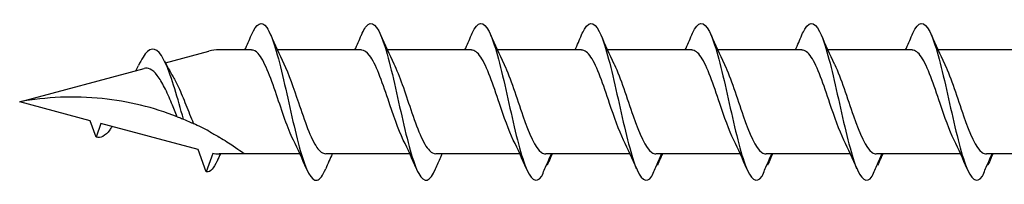
# Model space of a CAD drawing. Units: millimetres. Extents: x 2401 to 2630, y 603 to 1257.
# Drawn here: x 2470 to 2499, y 1081 to 1086 of the extents above; entities that cross this region are included whole.
import ezdxf

# ---------------------------------------------------------------- set-up
doc = ezdxf.new("R2010")
doc.units = ezdxf.units.MM
doc.layers.add('SuP-Sichtbare-Kanten', color=7, linetype='Continuous', lineweight=25)

msp = doc.modelspace()

# ---------------------------------------------------------------- linework, layer by layer
at = {"layer": 'SuP-Sichtbare-Kanten'}
for p, q in [((2474.311, 1084.376), (2475.587, 1084.718)), ((2476.833, 1084.757), (2475.885, 1084.757)), ((2480.06, 1084.757), (2477.591, 1084.757)), ((2483.287, 1084.757), (2480.818, 1084.757)), ((2486.519, 1084.757), (2484.05, 1084.757)), ((2489.751, 1084.757), (2487.282, 1084.757)), ((2492.983, 1084.757), (2490.514, 1084.757)), ((2496.215, 1084.757), (2493.746, 1084.757)), ((2499.447, 1084.757), (2496.978, 1084.757)), ((2470.035, 1083.23), (2473.685, 1084.208)), ((2472.102, 1082.676), (2470.035, 1083.23)), ((2472.277, 1082.197), (2472.102, 1082.676)), ((2472.42, 1082.591), (2472.277, 1082.197)), ((2475.267, 1081.828), (2472.42, 1082.591)), ((2475.503, 1081.18), (2475.267, 1081.828)), ((2475.699, 1081.718), (2475.503, 1081.18)), ((2476.632, 1081.703), (2475.885, 1081.703)), ((2478.255, 1081.703), (2476.632, 1081.703)), ((2481.482, 1081.703), (2479.013, 1081.703)), ((2484.709, 1081.703), (2482.24, 1081.703)), ((2487.941, 1081.703), (2485.472, 1081.703)), ((2491.173, 1081.703), (2488.704, 1081.703)), ((2494.405, 1081.703), (2491.936, 1081.703)), ((2497.637, 1081.703), (2495.168, 1081.703)), ((2500.035, 1081.703), (2498.4, 1081.703))]:
    msp.add_line(p, q, dxfattribs=at)
for centre, start, end in [((2475.885, 1083.605), 90, 105), ((2475.885, 1082.856), 260.7046, 270)]:
    msp.add_arc(centre, 1.152, start, end, dxfattribs=at)
for points, knots in [([(2476.834, 1085.195), (2476.985, 1085.545), (2477.135, 1085.629), (2477.285, 1085.411), (2477.45, 1085.173), (2477.614, 1084.581), (2477.778, 1083.873), (2477.941, 1083.171), (2478.104, 1082.376), (2478.266, 1081.802), (2478.43, 1081.225), (2478.594, 1080.889), (2478.758, 1080.929), (2478.843, 1080.949), (2478.927, 1081.068), (2479.012, 1081.265)], [1.021466, 1.021466, 1.021466, 1.021466, 1.89948, 1.89948, 1.89948, 2.859089, 2.859089, 2.859089, 3.809655, 3.809655, 3.809655, 4.766726, 4.766726, 4.766726, 5.26172, 5.26172, 5.26172, 5.26172]), ([(2480.061, 1085.192), (2480.127, 1085.347), (2480.193, 1085.455), (2480.259, 1085.504), (2480.424, 1085.625), (2480.588, 1085.368), (2480.753, 1084.838), (2480.917, 1084.313), (2481.08, 1083.536), (2481.243, 1082.816), (2481.409, 1082.084), (2481.574, 1081.431), (2481.74, 1081.127), (2481.906, 1080.823), (2482.072, 1080.875), (2482.238, 1081.262)], [7.304651, 7.304651, 7.304651, 7.304651, 7.689362, 7.689362, 7.689362, 8.652764, 8.652764, 8.652764, 9.605566, 9.605566, 9.605566, 10.574268, 10.574268, 10.574268, 11.542971, 11.542971, 11.542971, 11.542971]), ([(2483.288, 1085.195), (2483.316, 1085.261), (2483.344, 1085.319), (2483.372, 1085.366), (2483.537, 1085.644), (2483.702, 1085.565), (2483.867, 1085.16), (2484.03, 1084.76), (2484.193, 1084.053), (2484.356, 1083.321), (2484.522, 1082.578), (2484.688, 1081.829), (2484.854, 1081.384), (2485.019, 1080.938), (2485.185, 1080.808), (2485.351, 1081.047)], [13.587836, 13.587836, 13.587836, 13.587836, 13.752084, 13.752084, 13.752084, 14.715487, 14.715487, 14.715487, 15.668289, 15.668289, 15.668289, 16.636991, 16.636991, 16.636991, 17.605693, 17.605693, 17.605693, 17.605693]), ([(2486.52, 1085.195), (2486.548, 1085.261), (2486.576, 1085.319), (2486.604, 1085.366), (2486.769, 1085.644), (2486.934, 1085.565), (2487.099, 1085.16), (2487.262, 1084.76), (2487.425, 1084.053), (2487.588, 1083.321), (2487.754, 1082.578), (2487.92, 1081.829), (2488.086, 1081.384), (2488.251, 1080.938), (2488.417, 1080.808), (2488.583, 1081.047)], [13.587836, 13.587836, 13.587836, 13.587836, 13.752084, 13.752084, 13.752084, 14.715487, 14.715487, 14.715487, 15.668289, 15.668289, 15.668289, 16.636991, 16.636991, 16.636991, 17.605693, 17.605693, 17.605693, 17.605693]), ([(2489.752, 1085.195), (2489.78, 1085.261), (2489.808, 1085.319), (2489.836, 1085.366), (2490.001, 1085.644), (2490.166, 1085.565), (2490.331, 1085.16), (2490.494, 1084.76), (2490.657, 1084.053), (2490.82, 1083.321), (2490.986, 1082.578), (2491.152, 1081.829), (2491.318, 1081.384), (2491.483, 1080.938), (2491.649, 1080.808), (2491.815, 1081.047)], [13.587836, 13.587836, 13.587836, 13.587836, 13.752084, 13.752084, 13.752084, 14.715487, 14.715487, 14.715487, 15.668289, 15.668289, 15.668289, 16.636991, 16.636991, 16.636991, 17.605693, 17.605693, 17.605693, 17.605693]), ([(2492.984, 1085.195), (2493.012, 1085.261), (2493.04, 1085.319), (2493.068, 1085.366), (2493.233, 1085.644), (2493.398, 1085.565), (2493.563, 1085.16), (2493.726, 1084.76), (2493.889, 1084.053), (2494.052, 1083.321), (2494.218, 1082.578), (2494.384, 1081.829), (2494.55, 1081.384), (2494.715, 1080.938), (2494.881, 1080.808), (2495.047, 1081.047)], [13.587836, 13.587836, 13.587836, 13.587836, 13.752084, 13.752084, 13.752084, 14.715487, 14.715487, 14.715487, 15.668289, 15.668289, 15.668289, 16.636991, 16.636991, 16.636991, 17.605693, 17.605693, 17.605693, 17.605693]), ([(2496.216, 1085.195), (2496.244, 1085.261), (2496.272, 1085.319), (2496.3, 1085.366), (2496.465, 1085.644), (2496.63, 1085.565), (2496.795, 1085.16), (2496.958, 1084.76), (2497.121, 1084.053), (2497.284, 1083.321), (2497.45, 1082.578), (2497.616, 1081.829), (2497.782, 1081.384), (2497.947, 1080.938), (2498.113, 1080.808), (2498.279, 1081.047)], [13.587836, 13.587836, 13.587836, 13.587836, 13.752084, 13.752084, 13.752084, 14.715487, 14.715487, 14.715487, 15.668289, 15.668289, 15.668289, 16.636991, 16.636991, 16.636991, 17.605693, 17.605693, 17.605693, 17.605693]), ([(2474.841, 1082.721), (2474.669, 1083.327), (2474.497, 1083.955), (2474.326, 1084.34), (2474.146, 1084.744), (2473.966, 1084.87), (2473.786, 1084.708), (2473.698, 1084.629), (2473.609, 1084.483), (2473.52, 1084.3)], [2.861299, 2.861299, 2.861299, 2.861299, 3.864192, 3.864192, 3.864192, 4.91465, 4.91465, 4.91465, 5.431994, 5.431994, 5.431994, 5.431994]), ([(2478.064, 1082.109), (2477.899, 1082.442), (2477.735, 1082.952), (2477.57, 1083.437), (2477.389, 1083.97), (2477.209, 1084.451), (2477.028, 1084.649), (2476.963, 1084.72), (2476.898, 1084.754), (2476.833, 1084.753)], [-3.966443, -3.966443, -3.966443, -3.966443, -3.005947, -3.005947, -3.005947, -1.948699, -1.948699, -1.948699, -1.570796, -1.570796, -1.570796, -1.570796]), ([(2481.29, 1082.109), (2481.14, 1082.414), (2480.991, 1082.862), (2480.841, 1083.307), (2480.661, 1083.842), (2480.481, 1084.35), (2480.301, 1084.592), (2480.221, 1084.7), (2480.14, 1084.753), (2480.06, 1084.752)], [-10.249629, -10.249629, -10.249629, -10.249629, -9.374264, -9.374264, -9.374264, -8.322931, -8.322931, -8.322931, -7.853982, -7.853982, -7.853982, -7.853982]), ([(2484.517, 1082.11), (2484.381, 1082.387), (2484.244, 1082.781), (2484.108, 1083.186), (2483.925, 1083.73), (2483.742, 1084.271), (2483.56, 1084.546), (2483.469, 1084.683), (2483.378, 1084.752), (2483.287, 1084.752)], [-16.532814, -16.532814, -16.532814, -16.532814, -15.736685, -15.736685, -15.736685, -14.668498, -14.668498, -14.668498, -14.137167, -14.137167, -14.137167, -14.137167]), ([(2487.749, 1082.11), (2487.613, 1082.387), (2487.476, 1082.781), (2487.34, 1083.186), (2487.157, 1083.73), (2486.974, 1084.271), (2486.792, 1084.546), (2486.701, 1084.683), (2486.61, 1084.752), (2486.519, 1084.752)], [-16.532814, -16.532814, -16.532814, -16.532814, -15.736685, -15.736685, -15.736685, -14.668498, -14.668498, -14.668498, -14.137167, -14.137167, -14.137167, -14.137167]), ([(2490.981, 1082.11), (2490.845, 1082.387), (2490.708, 1082.781), (2490.572, 1083.186), (2490.389, 1083.73), (2490.206, 1084.271), (2490.024, 1084.546), (2489.933, 1084.683), (2489.842, 1084.752), (2489.751, 1084.752)], [-16.532814, -16.532814, -16.532814, -16.532814, -15.736685, -15.736685, -15.736685, -14.668498, -14.668498, -14.668498, -14.137167, -14.137167, -14.137167, -14.137167]), ([(2494.213, 1082.11), (2494.077, 1082.387), (2493.94, 1082.781), (2493.804, 1083.186), (2493.621, 1083.73), (2493.438, 1084.271), (2493.256, 1084.546), (2493.165, 1084.683), (2493.074, 1084.752), (2492.983, 1084.752)], [-16.532814, -16.532814, -16.532814, -16.532814, -15.736685, -15.736685, -15.736685, -14.668498, -14.668498, -14.668498, -14.137167, -14.137167, -14.137167, -14.137167]), ([(2497.445, 1082.11), (2497.309, 1082.387), (2497.172, 1082.781), (2497.036, 1083.186), (2496.853, 1083.73), (2496.67, 1084.271), (2496.488, 1084.546), (2496.397, 1084.683), (2496.306, 1084.752), (2496.215, 1084.752)], [-16.532814, -16.532814, -16.532814, -16.532814, -15.736685, -15.736685, -15.736685, -14.668498, -14.668498, -14.668498, -14.137167, -14.137167, -14.137167, -14.137167]), ([(2477.783, 1084.35), (2477.926, 1084.059), (2478.069, 1083.638), (2478.212, 1083.212), (2478.393, 1082.675), (2478.574, 1082.152), (2478.754, 1081.893), (2478.841, 1081.769), (2478.927, 1081.708), (2479.013, 1081.708)], [2.316742, 2.316742, 2.316742, 2.316742, 3.153372, 3.153372, 3.153372, 4.208973, 4.208973, 4.208973, 4.712389, 4.712389, 4.712389, 4.712389]), ([(2481.009, 1084.351), (2481.176, 1084.014), (2481.342, 1083.497), (2481.508, 1083.008), (2481.691, 1082.469), (2481.875, 1081.987), (2482.058, 1081.798), (2482.118, 1081.735), (2482.179, 1081.706), (2482.24, 1081.707)], [8.599927, 8.599927, 8.599927, 8.599927, 9.570965, 9.570965, 9.570965, 10.641448, 10.641448, 10.641448, 10.995574, 10.995574, 10.995574, 10.995574]), ([(2484.236, 1084.351), (2484.241, 1084.341), (2484.247, 1084.33), (2484.252, 1084.319), (2484.434, 1083.938), (2484.617, 1083.342), (2484.799, 1082.82), (2484.982, 1082.297), (2485.164, 1081.87), (2485.346, 1081.745), (2485.386, 1081.717), (2485.426, 1081.704), (2485.466, 1081.705)], [14.883113, 14.883113, 14.883113, 14.883113, 14.914179, 14.914179, 14.914179, 15.980151, 15.980151, 15.980151, 17.045272, 17.045272, 17.045272, 17.27876, 17.27876, 17.27876, 17.27876]), ([(2487.468, 1084.351), (2487.473, 1084.341), (2487.479, 1084.33), (2487.484, 1084.319), (2487.666, 1083.938), (2487.849, 1083.342), (2488.031, 1082.82), (2488.214, 1082.297), (2488.396, 1081.87), (2488.578, 1081.745), (2488.618, 1081.717), (2488.658, 1081.704), (2488.698, 1081.705)], [14.883113, 14.883113, 14.883113, 14.883113, 14.914179, 14.914179, 14.914179, 15.980151, 15.980151, 15.980151, 17.045272, 17.045272, 17.045272, 17.27876, 17.27876, 17.27876, 17.27876]), ([(2490.7, 1084.351), (2490.705, 1084.341), (2490.711, 1084.33), (2490.716, 1084.319), (2490.898, 1083.938), (2491.081, 1083.342), (2491.263, 1082.82), (2491.446, 1082.297), (2491.628, 1081.87), (2491.81, 1081.745), (2491.85, 1081.717), (2491.89, 1081.704), (2491.93, 1081.705)], [14.883113, 14.883113, 14.883113, 14.883113, 14.914179, 14.914179, 14.914179, 15.980151, 15.980151, 15.980151, 17.045272, 17.045272, 17.045272, 17.27876, 17.27876, 17.27876, 17.27876]), ([(2493.932, 1084.351), (2493.937, 1084.341), (2493.943, 1084.33), (2493.948, 1084.319), (2494.13, 1083.938), (2494.313, 1083.342), (2494.495, 1082.82), (2494.678, 1082.297), (2494.86, 1081.87), (2495.042, 1081.745), (2495.082, 1081.717), (2495.122, 1081.704), (2495.162, 1081.705)], [14.883113, 14.883113, 14.883113, 14.883113, 14.914179, 14.914179, 14.914179, 15.980151, 15.980151, 15.980151, 17.045272, 17.045272, 17.045272, 17.27876, 17.27876, 17.27876, 17.27876]), ([(2497.164, 1084.351), (2497.169, 1084.341), (2497.175, 1084.33), (2497.18, 1084.319), (2497.362, 1083.938), (2497.545, 1083.342), (2497.727, 1082.82), (2497.91, 1082.297), (2498.092, 1081.87), (2498.274, 1081.745), (2498.314, 1081.717), (2498.354, 1081.704), (2498.394, 1081.705)], [14.883113, 14.883113, 14.883113, 14.883113, 14.914179, 14.914179, 14.914179, 15.980151, 15.980151, 15.980151, 17.045272, 17.045272, 17.045272, 17.27876, 17.27876, 17.27876, 17.27876]), ([(2473.442, 1084.143), (2473.455, 1084.169), (2473.468, 1084.196), (2473.495, 1084.249), (2473.508, 1084.275), (2473.52, 1084.302)], [0.09346723, 0.09346723, 0.09346723, 0.09346723, 0.10959337, 0.10959337, 0.12531801, 0.12531801, 0.12531801, 0.12531801]), ([(2474.657, 1082.795), (2474.603, 1082.923), (2474.549, 1083.056), (2474.425, 1083.351), (2474.356, 1083.51), (2474.215, 1083.792), (2474.145, 1083.912), (2474.003, 1084.097), (2473.933, 1084.161), (2473.803, 1084.219), (2473.744, 1084.224), (2473.685, 1084.208)], [0.5513387, 0.5513387, 0.5513387, 0.5513387, 0.6263166, 0.6263166, 0.7195368, 0.7195368, 0.8096423, 0.8096423, 0.8966728, 0.8966728, 0.9658893, 0.9658893, 0.9658893, 0.9658893]), ([(2474.537, 1083.964), (2474.59, 1083.875), (2474.642, 1083.773), (2474.768, 1083.502), (2474.84, 1083.327), (2474.985, 1082.962), (2475.056, 1082.777), (2475.128, 1082.6), (2475.13, 1082.596), (2475.131, 1082.593)], [0.9579235, 0.9579235, 0.9579235, 0.9579235, 1.0273012, 1.0273012, 1.1262072, 1.1262072, 1.2283131, 1.2283131, 1.2302765, 1.2302765, 1.2302765, 1.2302765]), ([(2474.657, 1082.795), (2473.968, 1083.063), (2473.218, 1083.248), (2471.638, 1083.412), (2470.808, 1083.374), (2470.035, 1083.23)], [1.9547898, 1.9547898, 1.9547898, 1.9547898, 2.339871, 2.339871, 2.7564931, 2.7564931, 2.7564931, 2.7564931]), ([(2474.657, 1082.795), (2474.677, 1082.787), (2474.699, 1082.778), (2474.757, 1082.755), (2474.799, 1082.738), (2474.841, 1082.721)], [-0.1083607, -0.1083607, -0.1083607, -0.1083607, -0.0693059, -0.0693059, 0, 0, 0, 0]), ([(2474.841, 1082.721), (2474.909, 1082.692), (2474.98, 1082.661), (2475.081, 1082.616), (2475.106, 1082.605), (2475.131, 1082.593)], [-0.1924871, -0.1924871, -0.1924871, -0.1924871, -0.1056412, -0.1056412, -0.0766192, -0.0766192, -0.0766192, -0.0766192]), ([(2472.743, 1082.505), (2472.721, 1082.469), (2472.699, 1082.436), (2472.678, 1082.406), (2472.544, 1082.224), (2472.41, 1082.155), (2472.277, 1082.197)], [6.9453405, 6.9453405, 6.9453405, 6.9453405, 7.0733246, 7.0733246, 7.0733246, 7.8539816, 7.8539816, 7.8539816, 7.8539816]), ([(2475.587, 1082.366), (2475.637, 1082.339), (2475.687, 1082.312), (2475.787, 1082.255), (2475.837, 1082.226), (2475.885, 1082.198)], [-0.0617054, -0.0617054, -0.0617054, -0.0617054, -0.0320196, -0.0320196, -0.00000967, -0.00000967, -0.00000967, -0.00000967]), ([(2475.885, 1082.198), (2475.891, 1082.195), (2475.896, 1082.192), (2476.039, 1082.107), (2476.192, 1082.01), (2476.395, 1081.874), (2476.482, 1081.812), (2476.6, 1081.727), (2476.632, 1081.703), (2476.632, 1081.703)], [-0.2519293, -0.2519293, -0.2519293, -0.2519293, -0.2485558, -0.2485558, -0.1560347, -0.1560347, -0.0780173, -0.0780173, 0, 0, 0, 0]), ([(2475.827, 1081.496), (2475.728, 1081.278), (2475.629, 1081.163), (2475.53, 1081.174), (2475.521, 1081.175), (2475.512, 1081.177), (2475.503, 1081.18)], [0.9397751, 0.9397751, 0.9397751, 0.9397751, 1.5196872, 1.5196872, 1.5196872, 1.5707963, 1.5707963, 1.5707963, 1.5707963]), ([(2482.238, 1081.262), (2482.287, 1081.378), (2482.338, 1081.494), (2482.403, 1081.641), (2482.417, 1081.672), (2482.431, 1081.703)], [0, 0, 0, 0, 0.06729654, 0.06729654, 0.08547102, 0.08547102, 0.08547102, 0.08547102]), ([(2485.351, 1081.047), (2485.4, 1081.167), (2485.451, 1081.286), (2485.546, 1081.504), (2485.59, 1081.604), (2485.636, 1081.703)], [0, 0, 0, 0, 0.0672965, 0.0672965, 0.1238973, 0.1238973, 0.1238973, 0.1238973]), ([(2485.645, 1081.703), (2485.63, 1081.657), (2485.613, 1081.61), (2485.569, 1081.501), (2485.539, 1081.436), (2485.509, 1081.374)], [0.0191204, 0.0191204, 0.0191204, 0.0191204, 0.0648208, 0.0648208, 0.130601, 0.130601, 0.130601, 0.130601]), ([(2488.583, 1081.047), (2488.632, 1081.167), (2488.683, 1081.286), (2488.778, 1081.504), (2488.822, 1081.604), (2488.868, 1081.703)], [0, 0, 0, 0, 0.0672965, 0.0672965, 0.1238973, 0.1238973, 0.1238973, 0.1238973]), ([(2488.877, 1081.703), (2488.862, 1081.657), (2488.845, 1081.61), (2488.801, 1081.501), (2488.771, 1081.436), (2488.741, 1081.374)], [0.0191204, 0.0191204, 0.0191204, 0.0191204, 0.0648208, 0.0648208, 0.130601, 0.130601, 0.130601, 0.130601]), ([(2491.815, 1081.047), (2491.864, 1081.167), (2491.915, 1081.286), (2492.01, 1081.504), (2492.054, 1081.604), (2492.1, 1081.703)], [0, 0, 0, 0, 0.0672965, 0.0672965, 0.1238973, 0.1238973, 0.1238973, 0.1238973]), ([(2492.109, 1081.703), (2492.094, 1081.657), (2492.077, 1081.61), (2492.033, 1081.501), (2492.003, 1081.436), (2491.973, 1081.374)], [0.0191204, 0.0191204, 0.0191204, 0.0191204, 0.0648208, 0.0648208, 0.130601, 0.130601, 0.130601, 0.130601]), ([(2495.047, 1081.047), (2495.096, 1081.167), (2495.147, 1081.286), (2495.242, 1081.504), (2495.286, 1081.604), (2495.332, 1081.703)], [0, 0, 0, 0, 0.0672965, 0.0672965, 0.1238973, 0.1238973, 0.1238973, 0.1238973]), ([(2495.341, 1081.703), (2495.326, 1081.657), (2495.309, 1081.61), (2495.265, 1081.501), (2495.235, 1081.436), (2495.205, 1081.374)], [0.0191204, 0.0191204, 0.0191204, 0.0191204, 0.0648208, 0.0648208, 0.130601, 0.130601, 0.130601, 0.130601]), ([(2498.279, 1081.047), (2498.328, 1081.167), (2498.379, 1081.286), (2498.474, 1081.504), (2498.518, 1081.604), (2498.564, 1081.703)], [0, 0, 0, 0, 0.0672965, 0.0672965, 0.1238973, 0.1238973, 0.1238973, 0.1238973]), ([(2498.573, 1081.703), (2498.558, 1081.657), (2498.541, 1081.61), (2498.497, 1081.501), (2498.467, 1081.436), (2498.437, 1081.374)], [0.0191204, 0.0191204, 0.0191204, 0.0191204, 0.0648208, 0.0648208, 0.130601, 0.130601, 0.130601, 0.130601])]:
    msp.add_open_spline(points, degree=3, knots=knots, dxfattribs=at)
for points in [[(2476.642, 1084.757), (2476.708, 1084.902), (2476.772, 1085.048), (2476.834, 1085.196)], [(2477.399, 1085.196), (2477.521, 1084.909), (2477.648, 1084.624), (2477.783, 1084.351)], [(2479.869, 1084.757), (2479.934, 1084.902), (2479.998, 1085.048), (2480.061, 1085.196)], [(2480.625, 1085.196), (2480.748, 1084.909), (2480.874, 1084.624), (2481.009, 1084.351)], [(2483.095, 1084.757), (2483.161, 1084.902), (2483.225, 1085.048), (2483.288, 1085.196)], [(2483.852, 1085.196), (2483.974, 1084.909), (2484.101, 1084.624), (2484.236, 1084.351)], [(2486.327, 1084.757), (2486.393, 1084.902), (2486.457, 1085.048), (2486.52, 1085.196)], [(2487.084, 1085.196), (2487.206, 1084.909), (2487.333, 1084.624), (2487.468, 1084.351)], [(2489.559, 1084.757), (2489.625, 1084.902), (2489.689, 1085.048), (2489.752, 1085.196)], [(2490.316, 1085.196), (2490.438, 1084.909), (2490.565, 1084.624), (2490.7, 1084.351)], [(2492.791, 1084.757), (2492.857, 1084.902), (2492.921, 1085.048), (2492.984, 1085.196)], [(2493.548, 1085.196), (2493.67, 1084.909), (2493.797, 1084.624), (2493.932, 1084.351)], [(2496.023, 1084.757), (2496.089, 1084.902), (2496.153, 1085.048), (2496.216, 1085.196)], [(2496.78, 1085.196), (2496.902, 1084.909), (2497.029, 1084.624), (2497.164, 1084.351)], [(2474.279, 1084.44), (2474.361, 1084.275), (2474.447, 1084.114), (2474.537, 1083.964)], [(2475.587, 1082.366), (2475.437, 1082.447), (2475.283, 1082.523), (2475.131, 1082.593)], [(2478.448, 1081.264), (2478.325, 1081.551), (2478.199, 1081.836), (2478.064, 1082.109)], [(2481.674, 1081.264), (2481.552, 1081.551), (2481.425, 1081.836), (2481.29, 1082.109)], [(2484.901, 1081.264), (2484.779, 1081.551), (2484.652, 1081.836), (2484.517, 1082.109)], [(2488.133, 1081.264), (2488.011, 1081.551), (2487.884, 1081.836), (2487.749, 1082.109)], [(2491.365, 1081.264), (2491.243, 1081.551), (2491.116, 1081.836), (2490.981, 1082.109)], [(2494.597, 1081.264), (2494.475, 1081.551), (2494.348, 1081.836), (2494.213, 1082.109)], [(2497.829, 1081.264), (2497.707, 1081.551), (2497.58, 1081.836), (2497.445, 1082.109)], [(2475.924, 1081.703), (2475.891, 1081.633), (2475.859, 1081.563), (2475.827, 1081.492)], [(2479.204, 1081.703), (2479.139, 1081.558), (2479.075, 1081.412), (2479.012, 1081.264)], [(2485.658, 1081.703), (2485.626, 1081.633), (2485.594, 1081.562), (2485.563, 1081.491)], [(2488.89, 1081.703), (2488.858, 1081.633), (2488.826, 1081.562), (2488.795, 1081.491)], [(2492.122, 1081.703), (2492.09, 1081.633), (2492.058, 1081.562), (2492.027, 1081.491)], [(2495.354, 1081.703), (2495.322, 1081.633), (2495.29, 1081.562), (2495.259, 1081.491)], [(2498.586, 1081.703), (2498.554, 1081.633), (2498.522, 1081.562), (2498.491, 1081.491)], [(2485.509, 1081.374), (2485.505, 1081.38), (2485.501, 1081.386), (2485.497, 1081.392)], [(2488.741, 1081.374), (2488.737, 1081.38), (2488.733, 1081.386), (2488.729, 1081.392)], [(2491.973, 1081.374), (2491.969, 1081.38), (2491.965, 1081.386), (2491.961, 1081.392)], [(2495.205, 1081.374), (2495.201, 1081.38), (2495.197, 1081.386), (2495.193, 1081.392)], [(2498.437, 1081.374), (2498.433, 1081.38), (2498.429, 1081.386), (2498.425, 1081.392)]]:
    msp.add_open_spline(points, degree=3, dxfattribs=at)

doc.saveas('drawing.dxf')
